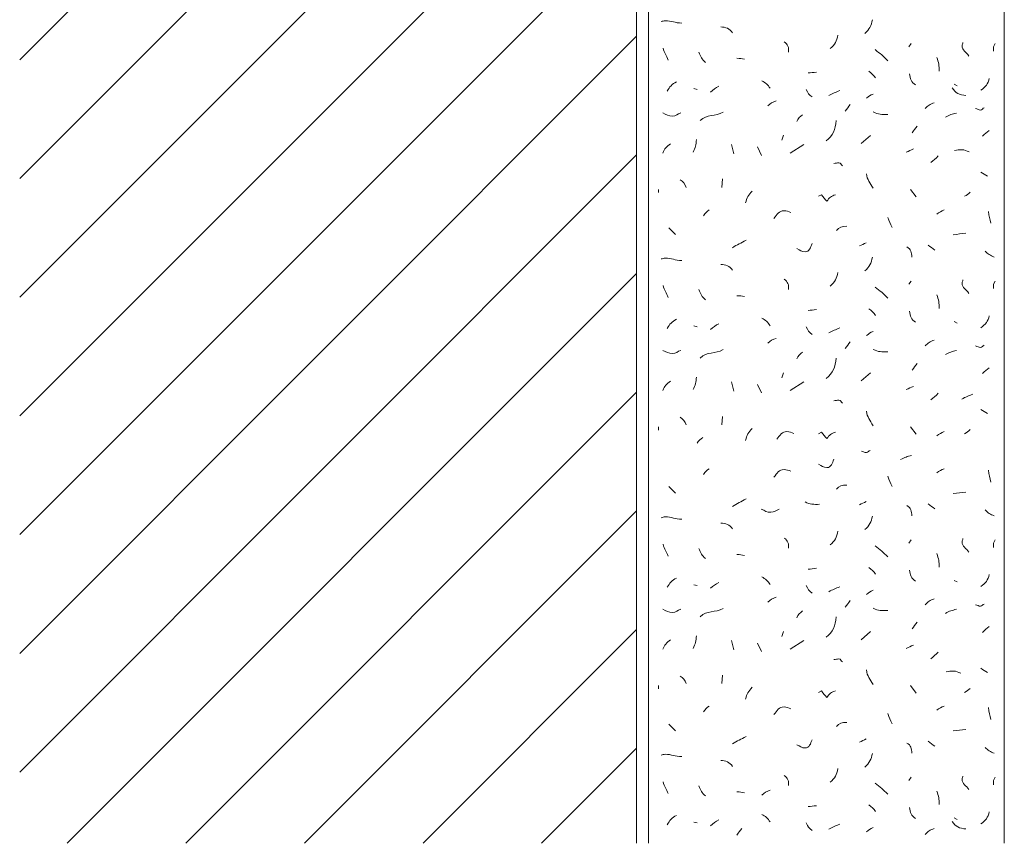
# Model space of a CAD drawing. Units: millimetres. Extents: x 0 to 208, y -210 to 0.
# Drawn here: x 0 to 42, y -208 to -173 of the extents above; entities that cross this region are included whole.
import ezdxf

# ---------------------------------------------------------------- set-up
doc = ezdxf.new("R2010")
doc.units = ezdxf.units.MM
doc.header["$MEASUREMENT"] = 0
for name, color, linetype in [('L1', 7, 'Continuous'), ('MAUERWERK', 7, 'Continuous'), ('P_PUTZ', 7, 'Continuous')]:
    doc.layers.add(name, color=color, linetype=linetype)

msp = doc.modelspace()

# ---------------------------------------------------------------- linework, layer by layer
at = {"layer": 'L1', "color": 250, "lineweight": 20}
for points in [[(37.579, -174.316), (37.479, -174.452)], [(41.112, -174.316), (41.039, -174.452), (41.039, -174.634)], [(28.42, -176.209), (28.557, -176.245)], [(39.382, -176.027), (39.518, -176.091)], [(32.189, -178.179), (32.125, -178.389)], [(35.467, -178.526), (35.859, -178.18)], [(30.005, -178.562), (30.105, -178.953)], [(31.097, -178.671), (31.27, -179.026)], [(32.48, -178.926), (33.045, -178.562)], [(29.622, -180.018), (29.595, -180.373)], [(26.928, -180.455), (26.928, -180.592)], [(37.542, -180.455), (37.788, -180.774)], [(27.365, -182.076), (27.647, -182.358)], [(37.579, -184.316), (37.479, -184.452)], [(41.112, -184.316), (41.039, -184.452), (41.039, -184.634)], [(28.42, -186.209), (28.557, -186.245)], [(39.382, -186.027), (39.518, -186.091)], [(32.189, -188.179), (32.125, -188.389)], [(35.467, -188.526), (35.859, -188.18)], [(30.005, -188.562), (30.105, -188.953)], [(31.097, -188.671), (31.27, -189.026)], [(32.48, -188.926), (33.045, -188.562)], [(29.622, -190.018), (29.595, -190.373)], [(26.928, -190.455), (26.928, -190.592)], [(37.542, -190.455), (37.788, -190.774)], [(27.365, -192.976), (27.647, -193.258)], [(37.579, -195.216), (37.479, -195.352)], [(41.112, -195.216), (41.039, -195.352), (41.039, -195.534)], [(28.42, -197.109), (28.557, -197.145)], [(39.382, -196.927), (39.518, -196.991)], [(32.189, -199.079), (32.125, -199.289)], [(35.467, -199.426), (35.859, -199.08)], [(30.005, -199.462), (30.105, -199.854)], [(31.097, -199.571), (31.27, -199.926)], [(32.48, -199.826), (33.045, -199.462)], [(29.622, -200.918), (29.595, -201.273)], [(26.928, -201.355), (26.928, -201.492)], [(37.542, -201.355), (37.788, -201.674)], [(27.365, -202.976), (27.647, -203.258)], [(37.579, -205.216), (37.479, -205.352)], [(41.112, -205.216), (41.039, -205.352), (41.039, -205.534)], [(39.382, -206.927), (39.518, -206.991)], [(28.42, -207.109), (28.557, -207.145)]]:
    msp.add_lwpolyline(points, dxfattribs=at)
for points, knots in [([(27.037, -173.387), (27.101, -173.378), (27.137, -173.35), (27.201, -173.35), (27.474, -173.35), (27.629, -173.45), (27.902, -173.45)], [0, 0, 0, 0, 1, 1, 1, 2, 2, 2, 2]), ([(39.757, -174.266), (39.757, -174.32), (39.721, -174.347), (39.721, -174.402), (39.721, -174.602), (39.903, -174.666), (40.003, -174.839)], [0, 0, 0, 0, 1, 1, 1, 2, 2, 2, 2]), ([(40.292, -177.051), (40.365, -177.069), (40.419, -177.114), (40.501, -177.114), (40.565, -177.114), (40.592, -177.032), (40.647, -177.023)], [0, 0, 0, 0, 1, 1, 1, 2, 2, 2, 2]), ([(27.11, -177.237), (27.256, -177.309), (27.356, -177.373), (27.52, -177.373), (27.665, -177.373), (27.729, -177.282), (27.866, -177.237)], [0, 0, 0, 0, 1, 1, 1, 2, 2, 2, 2]), ([(39.407, -178.814), (39.525, -178.805), (39.598, -178.787), (39.716, -178.787), (39.835, -178.787), (39.907, -178.842), (40.017, -178.878)], [0, 0, 0, 0, 1, 1, 1, 2, 2, 2, 2]), ([(34.32, -179.363), (34.402, -179.354), (34.447, -179.336), (34.529, -179.336), (34.602, -179.336), (34.62, -179.418), (34.675, -179.463)], [0, 0, 0, 0, 1, 1, 1, 2, 2, 2, 2]), ([(33.664, -180.747), (33.664, -180.747), (33.801, -180.683), (33.801, -180.683), (33.874, -180.792), (33.928, -180.865), (34.019, -180.956), (34.119, -180.81), (34.21, -180.728), (34.383, -180.683)], [0, 0, 0, 0, 1, 1, 1, 2, 2, 2, 3, 3, 3, 3]), ([(31.789, -181.676), (31.916, -181.512), (32.007, -181.357), (32.217, -181.357), (32.335, -181.357), (32.399, -181.393), (32.508, -181.43)], [0, 0, 0, 0, 1, 1, 1, 2, 2, 2, 2]), ([(32.754, -182.95), (32.891, -183.014), (32.963, -183.086), (33.109, -183.086), (33.282, -183.086), (33.337, -182.895), (33.4, -182.74)], [0, 0, 0, 0, 1, 1, 1, 2, 2, 2, 2]), ([(27.037, -183.387), (27.101, -183.378), (27.137, -183.35), (27.201, -183.35), (27.474, -183.35), (27.629, -183.45), (27.902, -183.45)], [0, 0, 0, 0, 1, 1, 1, 2, 2, 2, 2]), ([(39.757, -184.266), (39.757, -184.32), (39.721, -184.347), (39.721, -184.402), (39.721, -184.602), (39.903, -184.666), (40.003, -184.839)], [0, 0, 0, 0, 1, 1, 1, 2, 2, 2, 2]), ([(40.292, -187.051), (40.365, -187.069), (40.419, -187.114), (40.501, -187.114), (40.565, -187.114), (40.592, -187.032), (40.647, -187.023)], [0, 0, 0, 0, 1, 1, 1, 2, 2, 2, 2]), ([(27.11, -187.237), (27.256, -187.309), (27.356, -187.373), (27.52, -187.373), (27.665, -187.373), (27.729, -187.282), (27.866, -187.237)], [0, 0, 0, 0, 1, 1, 1, 2, 2, 2, 2]), ([(34.32, -189.363), (34.402, -189.354), (34.447, -189.336), (34.529, -189.336), (34.602, -189.336), (34.62, -189.418), (34.675, -189.463)], [0, 0, 0, 0, 1, 1, 1, 2, 2, 2, 2]), ([(31.912, -190.979), (32.039, -190.815), (32.13, -190.66), (32.34, -190.66), (32.458, -190.66), (32.522, -190.696), (32.631, -190.733)], [0, 0, 0, 0, 1, 1, 1, 2, 2, 2, 2]), ([(33.664, -190.747), (33.664, -190.747), (33.801, -190.683), (33.801, -190.683), (33.874, -190.792), (33.928, -190.865), (34.019, -190.956), (34.12, -190.81), (34.211, -190.728), (34.383, -190.683)], [0, 0, 0, 0, 1, 1, 1, 2, 2, 2, 3, 3, 3, 3]), ([(35.485, -191.482), (35.558, -191.5), (35.613, -191.545), (35.695, -191.545), (35.758, -191.545), (35.786, -191.463), (35.84, -191.454)], [0, 0, 0, 0, 1, 1, 1, 2, 2, 2, 2]), ([(33.669, -192.036), (33.805, -192.1), (33.878, -192.173), (34.024, -192.173), (34.197, -192.173), (34.251, -191.982), (34.315, -191.827)], [0, 0, 0, 0, 1, 1, 1, 2, 2, 2, 2]), ([(31.789, -192.576), (31.916, -192.412), (32.007, -192.257), (32.217, -192.257), (32.335, -192.257), (32.399, -192.293), (32.508, -192.33)], [0, 0, 0, 0, 1, 1, 1, 2, 2, 2, 2]), ([(31.256, -193.923), (31.402, -193.996), (31.502, -194.059), (31.666, -194.059), (31.812, -194.059), (31.875, -193.968), (32.012, -193.923)], [0, 0, 0, 0, 1, 1, 1, 2, 2, 2, 2]), ([(27.037, -194.287), (27.101, -194.278), (27.137, -194.25), (27.201, -194.25), (27.474, -194.25), (27.629, -194.351), (27.902, -194.351)], [0, 0, 0, 0, 1, 1, 1, 2, 2, 2, 2]), ([(39.757, -195.166), (39.757, -195.22), (39.721, -195.248), (39.721, -195.302), (39.721, -195.502), (39.903, -195.566), (40.003, -195.739)], [0, 0, 0, 0, 1, 1, 1, 2, 2, 2, 2]), ([(40.292, -197.951), (40.365, -197.969), (40.419, -198.014), (40.501, -198.014), (40.565, -198.014), (40.592, -197.932), (40.647, -197.923)], [0, 0, 0, 0, 1, 1, 1, 2, 2, 2, 2]), ([(27.11, -198.137), (27.256, -198.21), (27.356, -198.273), (27.52, -198.273), (27.665, -198.273), (27.729, -198.182), (27.866, -198.137)], [0, 0, 0, 0, 1, 1, 1, 2, 2, 2, 2]), ([(34.32, -200.263), (34.402, -200.254), (34.447, -200.236), (34.529, -200.236), (34.602, -200.236), (34.62, -200.318), (34.675, -200.363)], [0, 0, 0, 0, 1, 1, 1, 2, 2, 2, 2]), ([(39.054, -200.773), (39.172, -200.764), (39.245, -200.746), (39.363, -200.746), (39.482, -200.746), (39.555, -200.8), (39.664, -200.837)], [0, 0, 0, 0, 1, 1, 1, 2, 2, 2, 2]), ([(33.664, -201.647), (33.664, -201.647), (33.801, -201.583), (33.801, -201.583), (33.874, -201.692), (33.928, -201.765), (34.019, -201.856), (34.119, -201.71), (34.21, -201.628), (34.383, -201.583)], [0, 0, 0, 0, 1, 1, 1, 2, 2, 2, 3, 3, 3, 3]), ([(31.789, -202.576), (31.916, -202.412), (32.007, -202.257), (32.217, -202.257), (32.335, -202.257), (32.399, -202.293), (32.508, -202.33)], [0, 0, 0, 0, 1, 1, 1, 2, 2, 2, 2]), ([(32.754, -203.85), (32.891, -203.914), (32.963, -203.986), (33.109, -203.986), (33.282, -203.986), (33.337, -203.795), (33.4, -203.641)], [0, 0, 0, 0, 1, 1, 1, 2, 2, 2, 2]), ([(27.037, -204.287), (27.101, -204.278), (27.137, -204.25), (27.201, -204.25), (27.474, -204.25), (27.629, -204.351), (27.902, -204.351)], [0, 0, 0, 0, 1, 1, 1, 2, 2, 2, 2]), ([(39.757, -205.166), (39.757, -205.22), (39.721, -205.247), (39.721, -205.302), (39.721, -205.502), (39.903, -205.566), (40.003, -205.739)], [0, 0, 0, 0, 1, 1, 1, 2, 2, 2, 2])]:
    msp.add_open_spline(points, degree=3, knots=knots, dxfattribs=at)
for points in [[(35.94, -173.314), (35.895, -173.56), (35.813, -173.724), (35.622, -173.887)], [(30.041, -173.86), (29.923, -173.687), (29.759, -173.614), (29.55, -173.614)], [(32.226, -174.243), (32.371, -174.343), (32.435, -174.489), (32.399, -174.671)], [(34.484, -173.955), (34.439, -174.201), (34.357, -174.365), (34.166, -174.529)], [(27.328, -175.007), (27.264, -174.816), (27.164, -174.716), (27.119, -174.507)], [(28.625, -174.677), (28.689, -174.868), (28.762, -174.978), (28.907, -175.105)], [(36.05, -174.571), (36.277, -174.734), (36.396, -174.844), (36.587, -175.035)], [(30.551, -174.971), (30.433, -174.953), (30.36, -174.935), (30.232, -174.935)], [(38.653, -174.898), (38.735, -175.108), (38.754, -175.244), (38.754, -175.472)], [(33.227, -175.554), (33.364, -175.545), (33.446, -175.535), (33.582, -175.517)], [(35.795, -175.481), (35.913, -175.572), (35.995, -175.645), (36.077, -175.763)], [(27.292, -176.318), (27.392, -176.136), (27.492, -176.018), (27.683, -175.927)], [(31.279, -175.881), (31.434, -175.954), (31.525, -176.054), (31.634, -176.2)], [(37.506, -175.59), (37.515, -175.79), (37.588, -175.945), (37.752, -176.054)], [(40.51, -176.282), (40.711, -176.154), (40.811, -176.009), (40.865, -175.781)], [(29.112, -176.359), (29.24, -176.259), (29.322, -176.186), (29.467, -176.113)], [(33.155, -176.245), (33.209, -176.391), (33.282, -176.473), (33.4, -176.564)], [(34.101, -176.504), (34.265, -176.413), (34.383, -176.368), (34.565, -176.295)], [(39.309, -176.177), (39.418, -176.395), (39.627, -176.477), (39.882, -176.495)], [(31.534, -176.941), (31.643, -176.832), (31.734, -176.777), (31.889, -176.732)], [(35.686, -176.614), (35.786, -176.541), (35.859, -176.486), (35.968, -176.441)], [(34.793, -177.16), (34.866, -177.051), (34.93, -176.987), (35.002, -176.878)], [(35.977, -177.196), (36.186, -177.315), (36.35, -177.296), (36.587, -177.296)], [(38.161, -177.051), (38.271, -176.932), (38.38, -176.859), (38.544, -176.805)], [(28.675, -177.56), (28.967, -177.269), (29.303, -177.406), (29.649, -177.205)], [(32.754, -177.597), (32.818, -177.46), (32.891, -177.396), (33, -177.314)], [(33.992, -178.416), (34.292, -178.198), (34.365, -177.934), (34.42, -177.561)], [(39.018, -177.415), (39.19, -177.315), (39.3, -177.287), (39.482, -177.242)], [(37.615, -178.07), (37.688, -177.961), (37.752, -177.897), (37.825, -177.788)], [(40.583, -178.216), (40.683, -178.115), (40.756, -178.052), (40.865, -177.97)], [(28.384, -178.89), (28.484, -178.708), (28.52, -178.571), (28.52, -178.362)], [(27.11, -178.926), (27.173, -178.753), (27.274, -178.644), (27.428, -178.535)], [(37.36, -178.89), (37.479, -178.844), (37.552, -178.799), (37.679, -178.753)], [(38.399, -179.327), (38.526, -179.227), (38.599, -179.163), (38.717, -179.044)], [(27.838, -180.055), (27.974, -180.128), (28.038, -180.228), (28.084, -180.373)], [(35.686, -179.8), (35.713, -180.055), (35.849, -180.173), (35.968, -180.41)], [(40.51, -179.727), (40.61, -179.791), (40.683, -179.845), (40.792, -179.9)], [(30.879, -180.528), (30.715, -180.692), (30.642, -180.81), (30.596, -181.029)], [(39.818, -180.747), (39.919, -180.701), (39.982, -180.646), (40.064, -180.574)], [(28.821, -181.566), (28.885, -181.448), (28.967, -181.393), (29.067, -181.321)], [(38.653, -181.494), (38.763, -181.421), (38.845, -181.366), (38.972, -181.321)], [(36.596, -181.639), (36.641, -181.812), (36.687, -181.903), (36.769, -182.067)], [(40.838, -181.384), (40.847, -181.585), (40.883, -181.703), (40.938, -181.885)], [(34.429, -182.185), (34.529, -182.049), (34.675, -182.003), (34.857, -182.012)], [(30.041, -182.913), (30.25, -182.777), (30.396, -182.722), (30.615, -182.595)], [(39.345, -182.367), (39.555, -182.349), (39.673, -182.322), (39.882, -182.304)], [(35.394, -182.841), (35.494, -182.795), (35.576, -182.75), (35.676, -182.704)], [(37.397, -182.877), (37.561, -182.968), (37.597, -183.123), (37.606, -183.305)], [(38.289, -182.804), (38.399, -182.877), (38.462, -182.941), (38.572, -183.014)], [(35.94, -183.314), (35.895, -183.56), (35.813, -183.724), (35.622, -183.887)], [(40.692, -183.059), (40.811, -183.177), (40.911, -183.25), (41.075, -183.305)], [(30.041, -183.86), (29.923, -183.687), (29.759, -183.614), (29.55, -183.614)], [(32.226, -184.243), (32.371, -184.343), (32.435, -184.489), (32.399, -184.671)], [(34.484, -183.955), (34.439, -184.201), (34.357, -184.365), (34.166, -184.529)], [(27.328, -185.007), (27.264, -184.816), (27.164, -184.716), (27.119, -184.507)], [(36.05, -184.571), (36.277, -184.734), (36.396, -184.844), (36.587, -185.035)], [(28.625, -184.677), (28.689, -184.868), (28.762, -184.978), (28.907, -185.105)], [(30.551, -184.971), (30.433, -184.953), (30.36, -184.935), (30.232, -184.935)], [(38.653, -184.898), (38.735, -185.108), (38.754, -185.244), (38.754, -185.472)], [(35.795, -185.481), (35.913, -185.572), (35.995, -185.645), (36.077, -185.763)], [(31.279, -185.881), (31.434, -185.954), (31.525, -186.054), (31.634, -186.2)], [(33.227, -185.554), (33.364, -185.545), (33.446, -185.535), (33.582, -185.517)], [(37.506, -185.59), (37.515, -185.79), (37.588, -185.945), (37.752, -186.054)], [(40.51, -186.282), (40.711, -186.154), (40.811, -186.009), (40.865, -185.781)], [(27.292, -186.318), (27.392, -186.136), (27.492, -186.018), (27.683, -185.927)], [(29.112, -186.359), (29.24, -186.259), (29.322, -186.186), (29.467, -186.113)], [(33.155, -186.245), (33.209, -186.391), (33.282, -186.473), (33.4, -186.564)], [(34.101, -186.504), (34.265, -186.413), (34.383, -186.368), (34.565, -186.295)], [(31.534, -186.941), (31.643, -186.832), (31.734, -186.777), (31.889, -186.732)], [(35.686, -186.614), (35.786, -186.541), (35.859, -186.486), (35.968, -186.441)], [(34.793, -187.16), (34.866, -187.051), (34.93, -186.987), (35.002, -186.878)], [(38.161, -187.051), (38.271, -186.932), (38.38, -186.859), (38.544, -186.805)], [(28.675, -187.56), (28.967, -187.269), (29.303, -187.406), (29.649, -187.205)], [(32.754, -187.597), (32.818, -187.46), (32.891, -187.396), (33, -187.314)], [(33.992, -188.416), (34.292, -188.198), (34.365, -187.934), (34.42, -187.561)], [(35.977, -187.196), (36.186, -187.314), (36.35, -187.296), (36.587, -187.296)], [(39.018, -187.415), (39.19, -187.314), (39.3, -187.287), (39.482, -187.242)], [(37.615, -188.07), (37.688, -187.961), (37.752, -187.897), (37.825, -187.788)], [(40.583, -188.216), (40.683, -188.115), (40.756, -188.052), (40.865, -187.97)], [(28.384, -188.89), (28.484, -188.708), (28.52, -188.571), (28.52, -188.362)], [(27.11, -188.926), (27.173, -188.753), (27.274, -188.644), (27.428, -188.535)], [(37.36, -188.89), (37.479, -188.844), (37.552, -188.799), (37.679, -188.753)], [(38.399, -189.327), (38.526, -189.227), (38.599, -189.163), (38.717, -189.044)], [(39.709, -189.29), (39.873, -189.199), (39.991, -189.154), (40.173, -189.081)], [(27.838, -190.055), (27.974, -190.128), (28.038, -190.228), (28.084, -190.373)], [(35.686, -189.8), (35.713, -190.055), (35.849, -190.173), (35.968, -190.41)], [(40.51, -189.727), (40.61, -189.791), (40.683, -189.845), (40.792, -189.9)], [(30.879, -190.528), (30.715, -190.692), (30.642, -190.81), (30.596, -191.029)], [(38.654, -190.833), (38.763, -190.76), (38.845, -190.706), (38.972, -190.66)], [(39.819, -190.747), (39.919, -190.701), (39.982, -190.646), (40.064, -190.574)], [(28.552, -191.152), (28.616, -191.033), (28.698, -190.979), (28.798, -190.906)], [(37.128, -191.837), (37.301, -191.736), (37.41, -191.709), (37.592, -191.664)], [(28.821, -192.466), (28.885, -192.348), (28.967, -192.293), (29.067, -192.221)], [(36.596, -192.539), (36.641, -192.712), (36.687, -192.803), (36.769, -192.967)], [(38.653, -192.394), (38.763, -192.321), (38.845, -192.266), (38.972, -192.221)], [(40.838, -192.284), (40.847, -192.485), (40.883, -192.603), (40.938, -192.785)], [(34.429, -193.085), (34.529, -192.949), (34.675, -192.903), (34.857, -192.912)], [(39.345, -193.267), (39.555, -193.249), (39.673, -193.222), (39.882, -193.204)], [(30.041, -193.814), (30.25, -193.677), (30.396, -193.622), (30.615, -193.495)], [(33.1, -193.622), (33.309, -193.74), (33.473, -193.722), (33.71, -193.722)], [(35.394, -193.741), (35.494, -193.695), (35.576, -193.65), (35.676, -193.604)], [(37.397, -193.777), (37.561, -193.868), (37.597, -194.023), (37.606, -194.205)], [(38.289, -193.704), (38.399, -193.777), (38.462, -193.841), (38.572, -193.914)], [(35.94, -194.214), (35.895, -194.46), (35.813, -194.624), (35.622, -194.787)], [(40.692, -193.959), (40.811, -194.077), (40.911, -194.15), (41.075, -194.205)], [(30.041, -194.76), (29.923, -194.587), (29.759, -194.514), (29.55, -194.514)], [(34.484, -194.855), (34.439, -195.101), (34.357, -195.265), (34.166, -195.429)], [(27.328, -195.908), (27.264, -195.716), (27.164, -195.616), (27.119, -195.407)], [(32.226, -195.143), (32.371, -195.243), (32.435, -195.389), (32.399, -195.571)], [(28.625, -195.577), (28.689, -195.769), (28.762, -195.878), (28.907, -196.005)], [(30.551, -195.871), (30.433, -195.853), (30.36, -195.835), (30.232, -195.835)], [(36.05, -195.471), (36.277, -195.635), (36.396, -195.744), (36.587, -195.935)], [(38.653, -195.798), (38.735, -196.008), (38.754, -196.144), (38.754, -196.372)], [(33.227, -196.454), (33.364, -196.445), (33.446, -196.435), (33.582, -196.417)], [(35.795, -196.381), (35.913, -196.472), (35.995, -196.545), (36.077, -196.663)], [(37.506, -196.49), (37.515, -196.69), (37.588, -196.845), (37.752, -196.954)], [(40.51, -197.182), (40.711, -197.054), (40.811, -196.909), (40.865, -196.681)], [(27.292, -197.218), (27.392, -197.036), (27.492, -196.918), (27.683, -196.827)], [(29.112, -197.259), (29.24, -197.159), (29.322, -197.086), (29.467, -197.013)], [(31.279, -196.781), (31.434, -196.854), (31.525, -196.954), (31.634, -197.1)], [(33.155, -197.145), (33.209, -197.291), (33.282, -197.373), (33.4, -197.464)], [(34.101, -197.404), (34.265, -197.313), (34.383, -197.268), (34.565, -197.195)], [(35.686, -197.514), (35.786, -197.441), (35.859, -197.386), (35.968, -197.341)], [(31.534, -197.841), (31.643, -197.732), (31.734, -197.678), (31.889, -197.632)], [(34.793, -198.06), (34.866, -197.951), (34.93, -197.887), (35.002, -197.778)], [(38.161, -197.951), (38.271, -197.832), (38.38, -197.759), (38.544, -197.705)], [(28.675, -198.46), (28.967, -198.169), (29.303, -198.306), (29.649, -198.105)], [(32.754, -198.497), (32.818, -198.36), (32.891, -198.296), (33, -198.215)], [(35.977, -198.096), (36.186, -198.215), (36.35, -198.196), (36.587, -198.196)], [(39.018, -198.315), (39.19, -198.215), (39.3, -198.187), (39.482, -198.142)], [(33.992, -199.316), (34.292, -199.098), (34.365, -198.834), (34.42, -198.461)], [(37.615, -198.97), (37.688, -198.861), (37.752, -198.797), (37.825, -198.688)], [(40.583, -199.116), (40.683, -199.016), (40.756, -198.952), (40.865, -198.87)], [(27.11, -199.826), (27.173, -199.653), (27.274, -199.544), (27.428, -199.435)], [(28.384, -199.79), (28.484, -199.608), (28.52, -199.471), (28.52, -199.262)], [(37.36, -199.79), (37.479, -199.744), (37.552, -199.699), (37.679, -199.653)], [(38.399, -200.227), (38.526, -200.127), (38.599, -200.063), (38.717, -199.944)], [(35.686, -200.7), (35.713, -200.955), (35.849, -201.073), (35.968, -201.31)], [(40.51, -200.627), (40.61, -200.691), (40.683, -200.746), (40.792, -200.8)], [(27.838, -200.955), (27.974, -201.028), (28.038, -201.128), (28.084, -201.273)], [(30.879, -201.428), (30.715, -201.592), (30.642, -201.71), (30.596, -201.929)], [(39.818, -201.647), (39.919, -201.601), (39.982, -201.546), (40.064, -201.474)], [(28.821, -202.466), (28.885, -202.348), (28.967, -202.293), (29.067, -202.221)], [(38.653, -202.394), (38.763, -202.321), (38.845, -202.266), (38.972, -202.221)], [(40.838, -202.284), (40.847, -202.485), (40.883, -202.603), (40.938, -202.785)], [(34.429, -203.085), (34.529, -202.949), (34.675, -202.903), (34.857, -202.912)], [(36.596, -202.539), (36.641, -202.712), (36.687, -202.803), (36.769, -202.967)], [(39.345, -203.267), (39.555, -203.249), (39.673, -203.222), (39.882, -203.204)], [(30.041, -203.813), (30.25, -203.677), (30.396, -203.622), (30.615, -203.495)], [(35.394, -203.741), (35.494, -203.695), (35.576, -203.65), (35.676, -203.604)], [(38.289, -203.704), (38.399, -203.777), (38.462, -203.841), (38.572, -203.914)], [(37.397, -203.777), (37.561, -203.868), (37.597, -204.023), (37.606, -204.205)], [(40.692, -203.959), (40.811, -204.077), (40.911, -204.15), (41.075, -204.205)], [(30.041, -204.76), (29.923, -204.587), (29.759, -204.514), (29.55, -204.514)], [(35.94, -204.214), (35.895, -204.46), (35.813, -204.624), (35.622, -204.787)], [(34.484, -204.855), (34.439, -205.101), (34.357, -205.265), (34.166, -205.429)], [(27.328, -205.908), (27.264, -205.716), (27.164, -205.616), (27.119, -205.407)], [(32.226, -205.143), (32.371, -205.243), (32.435, -205.389), (32.399, -205.571)], [(28.625, -205.577), (28.689, -205.769), (28.762, -205.878), (28.907, -206.005)], [(30.551, -205.871), (30.433, -205.853), (30.36, -205.835), (30.232, -205.835)], [(31.279, -205.976), (31.388, -205.867), (31.479, -205.812), (31.634, -205.766)], [(36.05, -205.471), (36.277, -205.634), (36.396, -205.744), (36.587, -205.935)], [(38.653, -205.798), (38.735, -206.008), (38.754, -206.144), (38.754, -206.372)], [(33.227, -206.454), (33.364, -206.445), (33.446, -206.435), (33.582, -206.417)], [(35.795, -206.381), (35.913, -206.472), (35.995, -206.545), (36.077, -206.663)], [(37.506, -206.49), (37.515, -206.69), (37.588, -206.845), (37.752, -206.954)], [(27.292, -207.218), (27.392, -207.036), (27.492, -206.918), (27.683, -206.827)], [(29.112, -207.259), (29.24, -207.159), (29.322, -207.086), (29.467, -207.013)], [(31.279, -206.781), (31.434, -206.854), (31.525, -206.954), (31.634, -207.1)], [(39.309, -207.077), (39.418, -207.295), (39.627, -207.377), (39.882, -207.395)], [(40.51, -207.182), (40.711, -207.054), (40.811, -206.909), (40.865, -206.681)], [(30.223, -207.655), (30.296, -207.546), (30.36, -207.482), (30.433, -207.373)], [(33.155, -207.145), (33.209, -207.291), (33.282, -207.373), (33.4, -207.464)], [(34.101, -207.404), (34.265, -207.313), (34.383, -207.268), (34.565, -207.195)], [(35.686, -207.514), (35.786, -207.441), (35.859, -207.386), (35.968, -207.341)], [(38.161, -207.623), (38.271, -207.504), (38.38, -207.431), (38.544, -207.377)]]:
    msp.add_open_spline(points, degree=3, dxfattribs=at)
at = {"layer": 'MAUERWERK', "color": 250, "lineweight": 20}
for points in [[(26, 0), (26, -208)], [(26, -149), (0, -175)], [(26, -154), (0, -180)], [(26, -159), (0, -185)], [(26, -164), (0, -190)], [(26, -169), (0, -195)], [(26, -174), (0, -200)], [(26, -179), (0, -205)], [(26, -184), (2, -208)], [(26, -189), (7, -208)], [(26, -194), (12, -208)], [(26, -199), (17, -208)], [(26, -204), (22, -208)]]:
    msp.add_lwpolyline(points, dxfattribs=at)
at = {"layer": 'P_PUTZ', "color": 250, "lineweight": 20}
for points in [[(26.5, 0), (26.5, -208)], [(41.5, -208), (41.5, 0)]]:
    msp.add_lwpolyline(points, dxfattribs=at)

doc.saveas('drawing.dxf')
